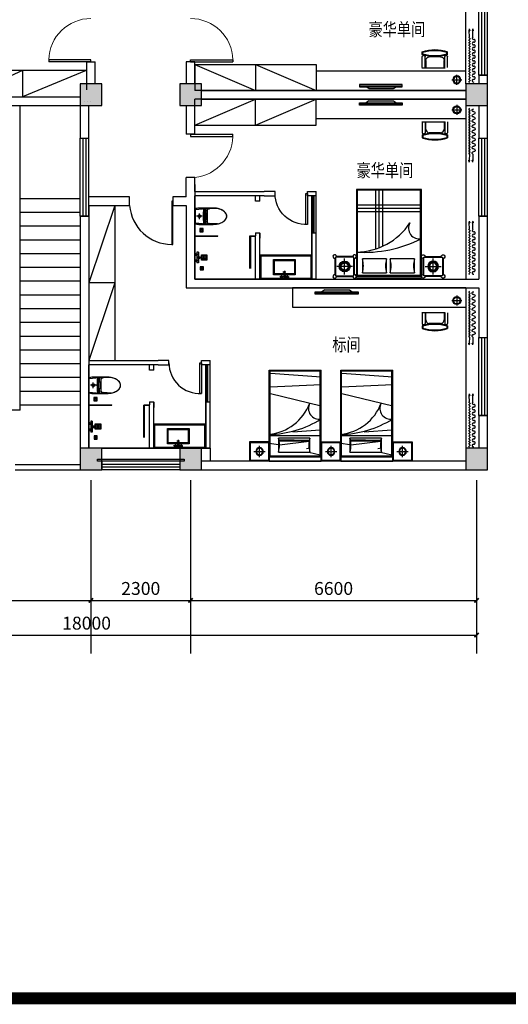
# Model space of a CAD drawing. Extents: x 491147 to 814927, y -517176 to -115407.
# Drawn here: x 666158 to 677434, y -438949 to -416240 of the extents above; entities that cross this region are included whole.
import ezdxf

# ---------------------------------------------------------------- set-up
doc = ezdxf.new("R2010")
doc.units = 0
doc.header["$LTSCALE"] = 1000
doc.header["$MEASUREMENT"] = 0
doc.linetypes.add('ACAD_ISO03W100', pattern=[30, 12, -18])
for name, color, linetype in [('40', 40, 'Continuous'), ('8', 8, 'Continuous'), ('AXIS', 3, 'Continuous'), ('COLUMN', 9, 'Continuous'), ('ELL【圆椭圆】', 6, 'Continuous'), ('F', 3, 'Continuous'), ('jiaju', 252, 'Continuous'), ('M-ST-6', 2, 'Continuous'), ('PUB_HATCH', 8, 'Continuous'), ('STAIR', 2, 'Continuous'), ('TREE', 3, 'Continuous'), ('UTIL', 2, 'Continuous'), ('WALL', 7, 'Continuous'), ('WINDOW', 4, 'Continuous'), ('家具内线', 1, 'Continuous'), ('家具外线', 2, 'Continuous'), ('柱', 2, 'Continuous')]:
    doc.layers.add(name, color=color, linetype=linetype)
doc.layers.add('家具外线总', color=3, linetype='Continuous', lineweight=13)
doc.styles.add('_TCH_DIM_T3', font='SIMPLEX', dxfattribs={"width": 0.705882, "bigfont": 'GBCBIG'})
doc.styles.add('图签文字-黑体', font='微软vista黑体.ttf', dxfattribs={"width": 0.8})
doc.dimstyles.new('_TCH_ARCH&&100', dxfattribs={"dimtxt": 297.5, "dimasz": 100, "dimexe": 250, "dimexo": 300, "dimgap": 126.25, "dimtad": 1, "dimdec": 0, "dimzin": 0, "dimdsep": 46, "dimtxsty": '_TCH_DIM_T3', "dimblk": 'ARCHTICK', "dimcen": 0.09, "dimclrt": 7, "dimazin": 2, "dimtfac": 1, "dimtdec": 0, "dimtix": 1, "dimtmove": 2, "dimatfit": 3, "dimfxl": 1, "dimtolj": 1, "dimtzin": 0, "dimarcsym": 0})

# ---------------------------------------------------------------- blocks, each defined once
blk = doc.blocks.new('_ArchTick')
at = {"color": 0, "linetype": 'ByBlock', "const_width": 0.4}
blk.add_lwpolyline([(-0.5, -0.5), (0.5, 0.5)], dxfattribs=at)
blk = doc.blocks.new('*D796')
at = {"layer": 'AXIS', "color": 0, "lineweight": -2}
for p, q in [((658702, -427433), (658702, -429883)), ((667802, -427433), (667802, -429883)), ((658702, -429633), (667802, -429633))]:
    blk.add_line(p, q, dxfattribs=at)
at = {"layer": 'Defpoints', "color": 0}
for p in [(658702, -427133), (667802, -427133), (667802, -429633)]:
    blk.add_point(p, dxfattribs=at)
at = {"layer": 'AXIS', "color": 0, "lineweight": -2, "xscale": 100, "yscale": 100, "zscale": 100, "rotation": 180}
blk.add_blockref('_ArchTick', (658702, -429633), dxfattribs=at)
at = {"layer": 'AXIS', "color": 0, "lineweight": -2, "xscale": 100, "yscale": 100, "zscale": 100}
blk.add_blockref('_ArchTick', (667802, -429633), dxfattribs=at)
at = {"layer": 'AXIS', "color": 7, "insert": (663252, -429358), "char_height": 297.5, "attachment_point": 5, "style": '_TCH_DIM_T3'}
blk.add_mtext('\\A1;9100', dxfattribs=at)
blk = doc.blocks.new('*D797')
at = {"layer": 'AXIS', "color": 0, "lineweight": -2}
for p, q in [((667802, -427433), (667802, -429883)), ((670102, -427433), (670102, -429883)), ((667802, -429633), (670102, -429633))]:
    blk.add_line(p, q, dxfattribs=at)
at = {"layer": 'Defpoints', "color": 0}
for p in [(667802, -427133), (670102, -427133), (670102, -429633)]:
    blk.add_point(p, dxfattribs=at)
at = {"layer": 'AXIS', "color": 0, "lineweight": -2, "xscale": 100, "yscale": 100, "zscale": 100, "rotation": 180}
blk.add_blockref('_ArchTick', (667802, -429633), dxfattribs=at)
at = {"layer": 'AXIS', "color": 0, "lineweight": -2, "xscale": 100, "yscale": 100, "zscale": 100}
blk.add_blockref('_ArchTick', (670102, -429633), dxfattribs=at)
at = {"layer": 'AXIS', "color": 7, "insert": (668952, -429358), "char_height": 297.5, "attachment_point": 5, "style": '_TCH_DIM_T3'}
blk.add_mtext('\\A1;2300', dxfattribs=at)
blk = doc.blocks.new('*D798')
at = {"layer": 'AXIS', "color": 0, "lineweight": -2}
for p, q in [((670102, -427433), (670102, -429883)), ((676702, -427433), (676702, -429883)), ((670102, -429633), (676702, -429633))]:
    blk.add_line(p, q, dxfattribs=at)
at = {"layer": 'Defpoints', "color": 0}
for p in [(670102, -427133), (676702, -427133), (676702, -429633)]:
    blk.add_point(p, dxfattribs=at)
at = {"layer": 'AXIS', "color": 0, "lineweight": -2, "xscale": 100, "yscale": 100, "zscale": 100, "rotation": 180}
blk.add_blockref('_ArchTick', (670102, -429633), dxfattribs=at)
at = {"layer": 'AXIS', "color": 0, "lineweight": -2, "xscale": 100, "yscale": 100, "zscale": 100}
blk.add_blockref('_ArchTick', (676702, -429633), dxfattribs=at)
at = {"layer": 'AXIS', "color": 7, "insert": (673402, -429358), "char_height": 297.5, "attachment_point": 5, "style": '_TCH_DIM_T3'}
blk.add_mtext('\\A1;6600', dxfattribs=at)
blk = doc.blocks.new('*D799')
at = {"layer": 'AXIS', "color": 0, "lineweight": -2}
for p, q in [((658702, -427433), (658702, -430683)), ((676702, -427433), (676702, -430683)), ((658702, -430433), (676702, -430433))]:
    blk.add_line(p, q, dxfattribs=at)
at = {"layer": 'Defpoints', "color": 0}
for p in [(658702, -427133), (676702, -427133), (676702, -430433)]:
    blk.add_point(p, dxfattribs=at)
at = {"layer": 'AXIS', "color": 0, "lineweight": -2, "xscale": 100, "yscale": 100, "zscale": 100, "rotation": 180}
blk.add_blockref('_ArchTick', (658702, -430433), dxfattribs=at)
at = {"layer": 'AXIS', "color": 0, "lineweight": -2, "xscale": 100, "yscale": 100, "zscale": 100}
blk.add_blockref('_ArchTick', (676702, -430433), dxfattribs=at)
at = {"layer": 'AXIS', "color": 7, "insert": (667702, -430158), "char_height": 297.5, "attachment_point": 5, "style": '_TCH_DIM_T3'}
blk.add_mtext('\\A1;18000', dxfattribs=at)
blk = doc.blocks.new('_FZH')
blk.add_lwpolyline([(-0.5, -0.5), (0.5, -0.5), (0.5, 0.5), (-0.5, 0.5)], close=True)
at = {"layer": 'PUB_HATCH'}
blk.add_solid([(-0.5, -0.5), (0.5, -0.5), (-0.5, 0.5), (0.5, 0.5)], dxfattribs=at)
blk = doc.blocks.new('$TCHSYS$WIN2D')
for p, q in [((-0.5, 0.5), (0.5, 0.5)), ((-0.5, 0.5), (-0.5, -0.5)), ((0.5, 0.5), (0.5, -0.5)), ((0.5, 0.167), (-0.5, 0.167)), ((0.5, -0.167), (-0.5, -0.167)), ((-0.5, -0.5), (0.5, -0.5))]:
    blk.add_line(p, q)
blk = doc.blocks.new('_FZHK')
blk.add_lwpolyline([(-0.5, -0.5), (0.5, -0.5), (0.5, 0.5), (-0.5, 0.5)], close=True)
blk = doc.blocks.new('$DorLib2D$00000001')
for p, q in [((0.45, 0.975), (0.5, 0.975)), ((0.45, 0), (0.45, 0.975)), ((0.5, 0), (0.5, 0.975)), ((0.5, 0), (0.45, 0))]:
    blk.add_line(p, q)
at = {"lineweight": 13}
blk.add_arc((0.475, 0), 0.975, 91.4693, 180, dxfattribs=at)
blk = doc.blocks.new('MK-DJ-0212')
at = {"layer": '家具内线'}
for p, q in [((22888, 5474), (22856, 5129)), ((23198, 5474), (23231, 5129)), ((22977, 5374), (23109, 5374)), ((23043, 5308), (23043, 5440)), ((22890, 5189), (23196, 5189))]:
    blk.add_line(p, q, dxfattribs=at)
for radius in [32.8, 21.1]:
    blk.add_circle((23043, 5374), radius, dxfattribs=at)
for centre, radius, start, end in [((22876, 5243), 10, 174.685, 277.4868), ((22877, 5272), 8, 174.685, 277.298), ((22876, 5285), 6, 174.685, 277.2607), ((23043, 3974), 1315, 82.7393, 97.2607), ((23043, 3974), 1300, 82.702, 97.298), ((23043, 3974), 1270, 82.5132, 97.4868), ((23209, 5272), 8, 262.702, 5.315), ((23210, 5285), 6, 262.7393, 5.315), ((23210, 5243), 10, 262.5132, 5.315)]:
    blk.add_arc(centre, radius, start, end, dxfattribs=at)
at = {"layer": '家具外线'}
for p, q in [((22868, 5459), (22862, 5437)), ((23198, 5474), (22888, 5474)), ((23224, 5437), (23218, 5459)), ((22856, 5059), (22856, 5385)), ((22856, 5385), (22856, 5059)), ((23231, 5059), (23231, 5385)), ((22865, 4959), (22875, 5144)), ((23221, 4959), (23212, 5144))]:
    blk.add_line(p, q, dxfattribs=at)
for centre, radius, start, end in [((22888, 5454), 20, 90, 165.0782), ((23198, 5454), 20, 14.9218, 90), ((23056, 5385), 200, 165.0782, 180), ((23031, 5385), 200, 0, 14.9218), ((23383, 5059), 527, 180, 193.8504), ((23332, 5075), 462, 167.3549, 171.4057), ((22925, 5153), 50, 95.7141, 152.9103), ((23043, 3974), 1235, 84.2859, 95.7141), ((23161, 5153), 50, 27.0897, 84.2859), ((22754, 5075), 462, 8.5943, 12.6451), ((22703, 5059), 527, 346.1496, 0), ((23215, 5018), 355, 193.8504, 210.7627), ((23109, 4955), 231, 210.7627, 235.1668), ((22977, 4955), 231, 304.8332, 329.2373), ((22871, 5018), 355, 329.2373, 346.1496), ((23043, 4860), 115, 235.1668, 270), ((23043, 4860), 115, 270, 304.8332)]:
    blk.add_arc(centre, radius, start, end, dxfattribs=at)
blk = doc.blocks.new('A$C11C34365')
at = {"layer": 'UTIL', "color": 1}
for points in [[(75, 0), (0, 0), (0, 75), (75, 75)], [(22, 62), (12, 62), (12, 52), (22, 52)], [(22, 42), (12, 42), (12, 32), (22, 32)], [(22, 22), (12, 22), (12, 12), (22, 12)], [(42, 62), (32, 62), (32, 52), (42, 52)], [(42, 42), (32, 42), (32, 32), (42, 32)], [(42, 22), (32, 22), (32, 12), (42, 12)], [(62, 62), (52, 62), (52, 52), (62, 52)], [(62, 42), (52, 42), (52, 32), (62, 32)], [(62, 22), (52, 22), (52, 12), (62, 12)]]:
    blk.add_lwpolyline(points, close=True, dxfattribs=at)
blk = doc.blocks.new('A$C429D608A')
at = {"layer": 'M-ST-6'}
blk.add_lwpolyline([(0, 75), (75, 75), (75, 0), (0, 0)], close=True, dxfattribs=at)
blk.add_lwpolyline([(0, 75), (75, 75), (75, 0), (0, 0)], close=True, dxfattribs=at)
at = {"layer": 'UTIL'}
blk.add_blockref('A$C11C34365', (0, 0), dxfattribs=at)
blk = doc.blocks.new('海龙工具_2012011210280850')
at = {"layer": 'UTIL', "color": 1}
for p, q in [((-1034, 825), (-1034, 790)), ((-927, 825), (-1034, 825)), ((-997, 790), (-1034, 790)), ((-952, 760), (-1012, 760)), ((-1012, 745), (-1012, 760)), ((-952, 745), (-1012, 745)), ((-997, 760), (-997, 790)), ((-852, 790), (-967, 790)), ((-967, 760), (-967, 790)), ((-952, 745), (-952, 760)), ((-892, 867), (-927, 867)), ((-927, 842), (-927, 867)), ((-892, 842), (-927, 842)), ((-927, 837), (-927, 825)), ((-892, 837), (-927, 837)), ((-925, 837), (-925, 842)), ((-894, 837), (-894, 842)), ((-892, 842), (-892, 867)), ((-892, 837), (-892, 825)), ((-784, 825), (-892, 825)), ((-867, 760), (-807, 760)), ((-867, 745), (-867, 760)), ((-867, 745), (-807, 745)), ((-852, 760), (-852, 790)), ((-784, 790), (-822, 790)), ((-822, 760), (-822, 790)), ((-807, 745), (-807, 760)), ((-784, 825), (-784, 790))]:
    blk.add_line(p, q, dxfattribs=at)
for points in [[(-972, 895), (-847, 895), (-847, 1020), (-972, 1020)], [(-957, 992), (-944, 992), (-944, 1005), (-957, 1005)], [(-957, 965), (-944, 965), (-944, 977), (-957, 977)], [(-957, 937), (-944, 937), (-944, 950), (-957, 950)], [(-957, 910), (-944, 910), (-944, 922), (-957, 922)], [(-929, 992), (-917, 992), (-917, 1005), (-929, 1005)], [(-929, 965), (-917, 965), (-917, 977), (-929, 977)], [(-929, 937), (-917, 937), (-917, 950), (-929, 950)], [(-929, 910), (-917, 910), (-917, 922), (-929, 922)], [(-889, 992), (-902, 992), (-902, 1005), (-889, 1005)], [(-889, 965), (-902, 965), (-902, 977), (-889, 977)], [(-889, 937), (-902, 937), (-902, 950), (-889, 950)], [(-889, 910), (-902, 910), (-902, 922), (-889, 922)], [(-862, 992), (-874, 992), (-874, 1005), (-862, 1005)], [(-862, 965), (-874, 965), (-874, 977), (-862, 977)], [(-862, 937), (-874, 937), (-874, 950), (-862, 950)], [(-862, 910), (-874, 910), (-874, 922), (-862, 922)]]:
    blk.add_lwpolyline(points, close=True, dxfattribs=at)
for centre, radius, start, end in [((-982, 790), 15, 0, 180), ((-909, 825), 17.5, 180, 0), ((-837, 790), 15, 0, 180)]:
    blk.add_arc(centre, radius, start, end, dxfattribs=at)
blk = doc.blocks.new('海龙工具_2012011116463567')
at = {"layer": '家具内线'}
for p, q in [((-843, 537), (-383, 537)), ((-843, 225), (-843, 537)), ((-629, 606), (-720, 606)), ((-679, 565), (-679, 636)), ((-646, 494), (-581, 494)), ((-629, 627), (-597, 627)), ((-629, 530), (-629, 627)), ((-629, 530), (-597, 530)), ((-613, 465), (-613, 636)), ((-597, 530), (-597, 627)), ((-597, 606), (-506, 606)), ((-548, 565), (-548, 636)), ((-383, 537), (-383, 225)), ((-383, 225), (-843, 225))]:
    blk.add_line(p, q, dxfattribs=at)
for centre, radius in [((-678, 606), 22.7), ((-678, 606), 16.2), ((-614, 494), 16.2), ((-549, 606), 22.7), ((-549, 606), 16.2)]:
    blk.add_circle(centre, radius, dxfattribs=at)
at = {"layer": '家具外线'}
for p, q in [((-863, 557), (-363, 557)), ((-863, 205), (-863, 557)), ((-363, 557), (-363, 205)), ((-363, 205), (-863, 205))]:
    blk.add_line(p, q, dxfattribs=at)
blk = doc.blocks.new('11111')
at = {"color": 8, "ltscale": 300}
blk.add_lwpolyline([(740821, -155571), (741147, -155571, -0.065201), (741198, -155578), (741221, -155584, -0.339835), (741236, -155603), (741236, -155914, -0.339835), (741221, -155933), (741198, -155939, -0.065201), (741147, -155946), (740821, -155946, -0.047813), (740721, -155936), (740701, -155932), (740672, -155924), (740639, -155912), (740618, -155902), (740595, -155889), (740569, -155871), (740551, -155854), (740534, -155834), (740520, -155814), (740511, -155793), (740506, -155770), (740506, -155758), (740507, -155739), (740513, -155720), (740522, -155700), (740534, -155682), (740552, -155662), (740572, -155644), (740594, -155628), (740616, -155616), (740645, -155602), (740679, -155590), (740702, -155584), (740721, -155580, -0.047813)], format="xyb", close=True, dxfattribs=at)
at = {"layer": 'jiaju', "color": 1}
for p, q in [((738490, -156138), (738490, -155288)), ((738500, -156138), (738500, -155288)), ((738540, -157208), (738540, -155288)), ((738540, -155288), (738540, -157208)), ((738540, -156138), (738440, -156138)), ((738440, -157208), (738340, -157208)), ((738440, -157208), (738340, -157208))]:
    blk.add_line(p, q, dxfattribs=at)
at = {"layer": 'jiaju', "color": 6}
for p, q in [((741240, -155188), (741240, -157208)), ((739960, -156213), (739960, -156963)), ((739970, -156213), (739960, -156213)), ((739970, -156963), (739970, -156213)), ((738540, -156658), (739740, -156658)), ((738440, -157208), (741240, -157208))]:
    blk.add_line(p, q, dxfattribs=at)
for points in [[(738640, -155238), (738640, -155948), (738680, -155948), (738680, -155238)], [(738540, -156658), (739740, -156658), (739740, -157208), (738540, -157208)], [(738560, -156678), (739720, -156678), (739720, -157188), (738560, -157188)]]:
    blk.add_lwpolyline(points, close=True, dxfattribs=at)
blk.add_arc((738680, -155238), 710, 266.7704, 0, dxfattribs=at)
at = {"layer": 'WALL'}
for p, q in [((738440, -157208), (738440, -155188)), ((738640, -155188), (738440, -155188)), ((738440, -155288), (738640, -155288)), ((738640, -155288), (738640, -155188)), ((739640, -155288), (739388, -155288)), ((739390, -155288), (739390, -155188)), ((739390, -155188), (739640, -155188)), ((739810, -155188), (739640, -155188)), ((739640, -155288), (740060, -155288)), ((739740, -155408), (739740, -155288)), ((741240, -155188), (739810, -155188)), ((739840, -155408), (739840, -155288)), ((739910, -155288), (741240, -155288)), ((741240, -157208), (741240, -155288)), ((741240, -157208), (741240, -155288)), ((741240, -155308), (741240, -157208)), ((739740, -155408), (739840, -155408)), ((741240, -155508), (741240, -157208)), ((741240, -155508), (741240, -157208)), ((739740, -156268), (739740, -156138)), ((739840, -156138), (739740, -156138)), ((739740, -156148), (739740, -156268)), ((739740, -157208), (739740, -156208)), ((739840, -156138), (739840, -156208)), ((739960, -156208), (739840, -156208)), ((739840, -157208), (739840, -156208)), ((739960, -156218), (739840, -156218)), ((739960, -156218), (739960, -156208)), ((741240, -156208), (740710, -156208)), ((740710, -156218), (740710, -156208)), ((741240, -156218), (740710, -156218)), ((738440, -157208), (741240, -157208)), ((738440, -157208), (741240, -157208)), ((738440, -157208), (741240, -157208)), ((738440, -157208), (741240, -157208)), ((738440, -157208), (741240, -157208))]:
    blk.add_line(p, q, dxfattribs=at)
at = {"color": 3, "rotation": 90}
blk.add_blockref('海龙工具_2012011210280850', (741985, -155801), dxfattribs=at)
at = {"ltscale": 300, "extrusion": (0, 0, -1), "zscale": -1, "rotation": 180}
blk.add_blockref('海龙工具_2012011116463567', (-739789, -156552), dxfattribs=at)
at = {"layer": 'TREE', "extrusion": (0, 0, -1), "xscale": -1, "zscale": -1, "rotation": 90.00000006670103}
for p in [(-741049, -156040), (-741044, -156923)]:
    blk.add_blockref('A$C429D608A', p, dxfattribs=at)
at = {"layer": '家具外线', "xscale": -1, "rotation": 270}
blk.add_blockref('MK-DJ-0212', (735762, -178801), dxfattribs=at)
blk = doc.blocks.new('A$C2DEF219F')
at = {"layer": 'F', "color": 8, "ltscale": 120}
for p, q in [((114, 231), (114, 0)), ((230, 119), (0, 119))]:
    blk.add_line(p, q, dxfattribs=at)
at = {"layer": 'F', "color": 1, "ltscale": 120}
blk.add_circle((114, 117), 93.1, dxfattribs=at)
at = {"layer": 'F', "color": 8, "ltscale": 120}
blk.add_circle((114, 117), 77.1, dxfattribs=at)
blk = doc.blocks.new('htfgtyr')
at = {"layer": 'F', "color": 2, "ltscale": 120}
for p, q in [((-157199, 17860), (-157199, 17920)), ((-157199, 17589), (-157199, 17816)), ((-157177, 17839), (-157162, 17839)), ((-157139, 17589), (-157139, 17816)), ((-156734, 17589), (-156734, 17816)), ((-156712, 17839), (-156697, 17839)), ((-156674, 17589), (-156674, 17816)), ((-156673, 17860), (-156673, 17920))]:
    blk.add_line(p, q, dxfattribs=at)
at = {"layer": 'F', "color": 1}
for p, q in [((-157184, 17871), (-157184, 17909)), ((-156688, 17871), (-156688, 17909))]:
    blk.add_line(p, q, dxfattribs=at)
at = {"layer": 'F', "color": 1, "ltscale": 120}
for p, q in [((-157052, 17812), (-156820, 17812)), ((-157127, 17589), (-157127, 17737)), ((-156745, 17737), (-156745, 17589))]:
    blk.add_line(p, q, dxfattribs=at)
at = {"layer": 'F', "color": 2, "ltscale": 120}
for centre, radius, start, end in [((-156937, 17140), 823, 71.3286, 108.5455), ((-156937, 18679), 860, 252.2747, 287.8452), ((-157177, 17816), 22.5, 90, 180), ((-157162, 17816), 22.5, 0, 90), ((-156712, 17816), 22.5, 90, 180), ((-156697, 17816), 22.5, 0, 90)]:
    blk.add_arc(centre, radius, start, end, dxfattribs=at)
at = {"layer": 'F', "color": 1}
for centre, radius, start, end in [((-156937, 17140), 808, 72.0901, 107.7822), ((-156937, 18679), 845, 253.016, 287.1055)]:
    blk.add_arc(centre, radius, start, end, dxfattribs=at)
at = {"layer": 'F', "color": 1, "ltscale": 120}
for centre, start, end in [((-157052, 17737), 90, 180), ((-156820, 17737), 0, 90)]:
    blk.add_arc(centre, 75, start, end, dxfattribs=at)
blk = doc.blocks.new('ds')
at = {"color": 1, "linetype": 'ACAD_ISO03W100', "ltscale": 3}
blk.add_line((701278, 88094, -130), (702269, 88094, -130), dxfattribs=at)
at = {"layer": '柱'}
for p, q in [((701278, 88122, -130), (702269, 88122, -130)), ((701278, 88067, -130), (701278, 88122, -130)), ((701500, 88162, -259), (701433, 88122, -259)), ((701500, 88162), (702069, 88162)), ((702069, 88162), (702136, 88122)), ((702269, 88122, -130), (702269, 88067, -130)), ((702269, 88067, -130), (701278, 88067, -130))]:
    blk.add_line(p, q, dxfattribs=at)
blk = doc.blocks.new('海龙工具_2012011210364700')
at = {"layer": '40'}
h = blk.add_hatch(color=1, dxfattribs=at)
h.dxf.hatch_style = 1
h.paths.add_polyline_path([(-1965, 103), (-2008, 91), (-1964, 82)])
at = {"layer": '40', "color": 1}
for p, q in [((-2008, 91), (-1965, 103)), ((-2008, 91), (-1964, 82)), ((-1964, 82), (-1965, 103)), ((-1826, 97), (-1965, 93))]:
    blk.add_line(p, q, dxfattribs=at)
for centre, radius, start, end in [((-1796, 112), 32.7, 205.6859, 7.1349), ((-1733, 118), 30.9, 351.9592, 184.5547), ((-1672, 109), 31.1, 171.9592, 11.2781), ((-1610, 118), 30.9, 351.9592, 184.5547), ((-1549, 109), 31.1, 171.9592, 11.2781), ((-1488, 118), 30.9, 351.9592, 184.5547), ((-1426, 109), 31.1, 171.9592, 11.2781), ((-1365, 118), 30.9, 351.9592, 184.5547), ((-1304, 109), 31.1, 171.9592, 11.2781), ((-1242, 118), 30.9, 351.9592, 184.5547), ((-1181, 109), 31.1, 171.9592, 11.2781), ((-1120, 117), 30.9, 351.9592, 184.5547), ((-1058, 109), 31.1, 171.9592, 11.2781), ((-997, 117), 30.9, 351.9592, 184.5547), ((-936, 109), 31.1, 171.9592, 11.2781), ((-874, 117), 30.9, 351.9592, 184.5547), ((-813, 108), 31.1, 171.9592, 11.2781)]:
    blk.add_arc(centre, radius, start, end, dxfattribs=at)
blk = doc.blocks.new('海龙工具_2012011212364597')
at = {"layer": '40'}
h = blk.add_hatch(color=1, dxfattribs=at)
h.dxf.hatch_style = 1
h.paths.add_polyline_path([(-91, 315), (-48, 302), (-91, 293)])
at = {"layer": '40', "color": 1}
for p, q in [((-230, 309), (-91, 305)), ((-48, 302), (-91, 315)), ((-91, 293), (-91, 315)), ((-48, 302), (-91, 293))]:
    blk.add_line(p, q, dxfattribs=at)
at = {"layer": 'ELL【圆椭圆】', "color": 1, "ltscale": 300}
for centre, start, end in [((-1265, 309), 180, 0), ((-1235, 309), 0, 180), ((-1205, 309), 180, 0), ((-1175, 309), 0, 180), ((-1145, 309), 180, 0), ((-1115, 309), 0, 180), ((-1085, 309), 180, 0), ((-1055, 309), 0, 180), ((-1025, 309), 180, 0), ((-995, 309), 0, 180), ((-965, 309), 180, 0), ((-935, 309), 0, 180), ((-905, 309), 180, 0), ((-875, 309), 0, 180), ((-845, 309), 180, 0), ((-815, 309), 0, 180), ((-785, 309), 180, 0), ((-755, 309), 0, 180), ((-725, 309), 180, 0), ((-695, 309), 0, 180), ((-665, 309), 180, 0), ((-635, 309), 0, 180), ((-605, 309), 180, 0), ((-575, 309), 0, 180), ((-545, 309), 180, 0), ((-515, 309), 0, 180), ((-485, 309), 180, 0), ((-455, 309), 0, 180), ((-425, 309), 180, 0), ((-395, 309), 0, 180), ((-365, 309), 180, 0), ((-335, 309), 0, 180), ((-305, 309), 180, 0), ((-275, 309), 0, 180), ((-245, 309), 180, 0)]:
    blk.add_arc(centre, 15, start, end, dxfattribs=at)
blk = doc.blocks.new('海龙工具_2012011212365350')
at = {"ltscale": 300, "xscale": -1}
blk.add_blockref('海龙工具_2012011210364700', (-2014, 386), dxfattribs=at)
at = {"ltscale": 300}
blk.add_blockref('海龙工具_2012011212364597', (42, 93), dxfattribs=at)
blk = doc.blocks.new('海龙工具_2012011310362065')
at = {"color": 2}
blk.add_lwpolyline([(-752, -526), (-252, -526), (-252, -26), (-752, -26)], close=True, dxfattribs=at)
at = {"color": 8}
blk.add_lwpolyline([(-732, -506), (-272, -506), (-272, -46), (-732, -46)], close=True, dxfattribs=at)
at = {"layer": '8', "color": 8, "linetype": 'Continuous'}
for p, q in [((-504, -269), (-504, -133)), ((-514, -279), (-649, -279)), ((-504, -424), (-504, -289)), ((-359, -279), (-495, -279))]:
    blk.add_line(p, q, dxfattribs=at)
at = {"layer": '8', "color": 1, "linetype": 'Continuous'}
blk.add_ellipse((-505, -279), major_axis=(-0.3, 98.6), ratio=1, start_param=4.709267, end_param=10.992452, dxfattribs=at)
at = {"layer": '8', "color": 8, "linetype": 'Continuous'}
blk.add_ellipse((-505, -279), major_axis=(0, 82.5), ratio=1, start_param=-1.570728, end_param=4.712457, dxfattribs=at)
blk = doc.blocks.new('dfvc')
at = {"color": 2, "ltscale": 300}
for p in [(736580, -155108), (737780, -157108)]:
    blk.add_line(p, (737780, -155108), dxfattribs=at)
at = {"color": 2}
for q in [(736580, -155108), (737780, -157108)]:
    blk.add_line((736580, -157108), q, dxfattribs=at)
at = {"color": 8}
for p, q in [((736580, -155128), (737780, -155128)), ((736600, -157108), (736600, -155108)), ((737760, -157108), (737760, -155108)), ((736580, -157088), (737780, -157088))]:
    blk.add_line(p, q, dxfattribs=at)
at = {"color": 1}
for p, q in [((736594, -156521), (736594, -156521)), ((736688, -156568), (736688, -156568))]:
    blk.add_line(p, q, dxfattribs=at)
at = {"color": 2, "ltscale": 300}
blk.add_lwpolyline([(737780, -157108), (736580, -157108), (736580, -157208), (737780, -157208)], close=True, dxfattribs=at)
at = {"color": 1}
for centre, radius, start, end in [((736451, -155455), 1144, 276.4726, 338.7122), ((737734, -155990), 249, 151.0642, 280.6296), ((736528, -154220), 2372, 271.2502, 301.8499)]:
    blk.add_arc(centre, radius, start, end, dxfattribs=at)
at = {"layer": '8'}
for p, q in [((736608, -155176), (737780, -155260)), ((737780, -155448), (736600, -155504)), ((736608, -155645), (737780, -155929)), ((737254, -156674), (736797, -156684)), ((736803, -156708), (737508, -156724)), ((736809, -156740), (737505, -156740)), ((737503, -156753), (736817, -156842))]:
    blk.add_line(p, q, dxfattribs=at)
at = {"layer": '8', "color": 1, "linetype": 'ByBlock'}
for p, q in [((736794, -156675), (736794, -156997)), ((737520, -156675), (736794, -156675)), ((737520, -156997), (737520, -156675)), ((736794, -156997), (737520, -156997))]:
    blk.add_line(p, q, dxfattribs=at)
at = {"layer": '8'}
for points in [[(737760, -156622), (736580, -156622)], [(737760, -156494), (737123, -156541)], [(736580, -156790), (736794, -156826)], [(737520, -156911), (737437, -156927)], [(737497, -156997), (737760, -157062)]]:
    blk.add_lwpolyline(points, dxfattribs=at)
at = {"layer": '8', "color": 1, "linetype": 'ByBlock'}
for centre, start, end in [((736242, -156836), 343.7398, 16.2602), ((738072, -156836), 163.7398, 196.2602)]:
    blk.add_arc(centre, 575, start, end, dxfattribs=at)
at = {"color": 250, "ltscale": 300, "xscale": -0.900000000372529, "yscale": 0.8999999999068677, "zscale": 0.9}
blk.add_blockref('海龙工具_2012011310362065', (737553, -156735), dxfattribs=at)
blk = doc.blocks.new('cefg')
at = {"color": 2}
for p, q in [((760423, -190185), (758923, -190185)), ((758923, -190185), (758923, -192185)), ((760423, -190185), (758923, -190185)), ((758923, -190185), (758923, -192185)), ((760423, -192185), (760423, -190185)), ((760423, -192185), (760423, -190185)), ((758923, -192185), (760423, -192185)), ((758923, -192185), (760423, -192185))]:
    blk.add_line(p, q, dxfattribs=at)
at = {"color": 1}
for p, q in [((760403, -190205), (758943, -190205)), ((758943, -190205), (758943, -192165)), ((759451, -191532), (759451, -190185)), ((759451, -191532), (759451, -190185)), ((760403, -192165), (760403, -190205)), ((760423, -190626), (758923, -190626)), ((760423, -190626), (758923, -190626)), ((759620, -191789), (759061, -191789)), ((759061, -191789), (759061, -192111)), ((759620, -191789), (759061, -191789)), ((759061, -191789), (759061, -192111)), ((759620, -192111), (759620, -191789)), ((759620, -192111), (759620, -191789)), ((759704, -191789), (759704, -192111)), ((760263, -191789), (759704, -191789)), ((759704, -191789), (759704, -192111)), ((760263, -191789), (759704, -191789)), ((760263, -192111), (760263, -191789)), ((760263, -192111), (760263, -191789)), ((759061, -192111), (759620, -192111)), ((759061, -192111), (759620, -192111)), ((759704, -192111), (760263, -192111)), ((759704, -192111), (760263, -192111)), ((758943, -192165), (760403, -192165))]:
    blk.add_line(p, q, dxfattribs=at)
at = {"color": 8}
for p, q in [((760403, -190205), (758943, -190205)), ((758943, -190205), (758943, -192165)), ((759371, -191560), (759371, -190185)), ((759371, -191560), (759371, -190185)), ((759531, -191498), (759531, -190185)), ((759531, -191498), (759531, -190185)), ((760403, -192165), (760403, -190205)), ((760423, -190546), (758923, -190546)), ((760423, -190546), (758923, -190546)), ((760423, -190706), (758923, -190706)), ((760423, -190706), (758923, -190706)), ((758943, -192165), (760403, -192165))]:
    blk.add_line(p, q, dxfattribs=at)
at = {"color": 2, "ltscale": 300}
for p, q in [((758423, -191776), (758423, -192151)), ((758840, -191735), (758465, -191735)), ((758882, -192151), (758882, -191776)), ((760465, -192151), (760465, -191776)), ((760507, -191735), (760882, -191735)), ((760923, -191776), (760923, -192151)), ((758465, -192193), (758840, -192193)), ((758923, -192185), (760423, -192185)), ((758923, -192235), (758923, -192185)), ((760423, -192235), (758923, -192235)), ((760423, -192185), (760423, -192235)), ((760882, -192193), (760507, -192193))]:
    blk.add_line(p, q, dxfattribs=at)
at = {"color": 1, "ltscale": 300}
for p, q in [((758440, -191751), (758440, -192176)), ((758865, -191751), (758440, -191751)), ((758865, -192176), (758865, -191751)), ((760482, -192176), (760482, -191751)), ((760482, -191751), (760907, -191751)), ((760907, -191751), (760907, -192176)), ((758440, -192176), (758865, -192176)), ((760907, -192176), (760482, -192176))]:
    blk.add_line(p, q, dxfattribs=at)
at = {"color": 8, "ltscale": 300}
for p, q in [((758652, -192146), (758652, -191781)), ((760694, -192146), (760694, -191781)), ((758835, -191964), (758470, -191964)), ((760511, -191964), (760877, -191964))]:
    blk.add_line(p, q, dxfattribs=at)
at = {"color": 1}
for centre, radius, start, end in [((758911, -190137), 1495, 270.4827, 326.6519), ((758911, -190137), 1495, 270.4827, 326.6519), ((760377, -191080), 249, 151.0642, 280.6296), ((760377, -191080), 249, 151.0642, 280.6296), ((759100, -188692), 2946, 266.5653, 296.7006), ((759100, -188692), 2946, 266.5653, 296.7006), ((758509, -191950), 575, 343.7398, 16.2602), ((758509, -191950), 575, 343.7398, 16.2602), ((760172, -191950), 575, 163.7398, 196.2602), ((760172, -191950), 575, 163.7398, 196.2602), ((759152, -191950), 575, 343.7398, 16.2602), ((759152, -191950), 575, 343.7398, 16.2602), ((760815, -191950), 575, 163.7398, 196.2602), ((760815, -191950), 575, 163.7398, 196.2602)]:
    blk.add_arc(centre, radius, start, end, dxfattribs=at)
at = {"color": 2, "ltscale": 300}
for centre, major_axis, start_param, end_param in [((758423, -191735), (-0.2, 41.7), 4.707705, 9.420094), ((758882, -191735), (0.2, 41.7), 3.146277, 7.858666), ((758423, -192193), (0.2, 41.7), 0.004684, 4.717073), ((758882, -192193), (-0.2, 41.7), 1.566112, 6.278501)]:
    blk.add_ellipse(centre, major_axis=major_axis, ratio=1, start_param=start_param, end_param=end_param, dxfattribs=at)
at = {"color": 2, "ltscale": 300, "extrusion": (0, 0, -1)}
for centre, major_axis, start_param, end_param in [((760465, -191735), (-0.2, 41.7), 3.146277, 7.858666), ((760923, -191735), (0.2, 41.7), 4.707705, 9.420094), ((760465, -192193), (0.2, 41.7), 1.566112, 6.278501), ((760923, -192193), (-0.2, 41.7), 0.004684, 4.717073)]:
    blk.add_ellipse(centre, major_axis=major_axis, ratio=1, start_param=start_param, end_param=end_param, dxfattribs=at)
at = {"layer": 'ELL【圆椭圆】', "color": 2, "ltscale": 300}
blk.add_ellipse((758652, -191964), major_axis=(0, 125), ratio=1, start_param=-1.56989, end_param=4.713295, dxfattribs=at)
at = {"layer": 'ELL【圆椭圆】', "color": 1, "ltscale": 300}
blk.add_ellipse((758652, -191964), major_axis=(0, 108), ratio=1, start_param=-1.570415, end_param=4.71277, dxfattribs=at)
at = {"layer": 'ELL【圆椭圆】', "color": 250, "ltscale": 300}
blk.add_ellipse((758652, -191964), major_axis=(0, 83.3), ratio=1, start_param=-1.57078877980216, end_param=4.712396527377426, dxfattribs=at)
at = {"layer": 'ELL【圆椭圆】', "color": 2, "ltscale": 300, "extrusion": (0, 0, -1)}
blk.add_ellipse((760694, -191964), major_axis=(0, 125), ratio=1, start_param=-1.56989, end_param=4.713295, dxfattribs=at)
at = {"layer": 'ELL【圆椭圆】', "color": 1, "ltscale": 300, "extrusion": (0, 0, -1)}
blk.add_ellipse((760694, -191964), major_axis=(0, 108), ratio=1, start_param=-1.570415, end_param=4.71277, dxfattribs=at)
at = {"layer": 'ELL【圆椭圆】', "color": 250, "ltscale": 300, "extrusion": (0, 0, -1)}
blk.add_ellipse((760694, -191964), major_axis=(0, 83.3), ratio=1, start_param=-1.57078877980216, end_param=4.712396527377426, dxfattribs=at)

msp = doc.modelspace()

# ---------------------------------------------------------------- linework, layer by layer
at = {"color": 8, "ltscale": 300}
msp.add_lwpolyline([(668171.3, -424484.8), (667845.5, -424484.8, 0.065201), (667794, -424491.6), (667771.2, -424497.7, 0.3398346), (667756.3, -424517), (667756.3, -424827.7, 0.3398346), (667771.2, -424847), (667794, -424853.1, 0.065201), (667845.5, -424859.8), (668171.3, -424859.8, 0.0478133), (668271.5, -424850.2), (668290.8, -424846.1), (668320.6, -424838), (668352.7, -424826), (668374.6, -424815.7), (668397.5, -424802.8), (668422.6, -424784.8), (668441.2, -424767.8), (668458.2, -424748.3), (668471.7, -424728.5), (668481, -424706.9), (668485.7, -424683.7), (668486.3, -424672.3), (668484.7, -424653.3), (668479.6, -424633.6), (668470.4, -424613.9), (668457.9, -424595.9), (668440.3, -424576), (668420.4, -424558), (668397.8, -424542), (668375.9, -424529.7), (668347.3, -424516.4), (668313, -424504.3), (668290.1, -424498.4), (668271.5, -424494.4, 0.0478133)], format="xyb", close=True, dxfattribs=at)
msp.add_lwpolyline([(667952.3, -426372.2), (669952.3, -426372.2), (669952.3, -426422.2), (667952.3, -426422.2)], close=True)
at = {"layer": 'AXIS'}
for p, q in [((667802.3, -426858.7), (667802.3, -430858.7)), ((670102.3, -426858.7), (670102.3, -430858.7)), ((676702.3, -426858.7), (676702.3, -430858.7))]:
    msp.add_line(p, q, dxfattribs=at)
at = {"layer": 'jiaju', "color": 6}
for p, q in [((676452.3, -417722.2), (676452.3, -409822.2)), ((670202.3, -417272.2), (671602.3, -417872.2)), ((670202.3, -417272.2), (670202.3, -417872.2)), ((671602.3, -417272.2), (671602.3, -417872.2)), ((671602.3, -417272.2), (673002.3, -417872.2)), ((675437.4, -417346.8), (675516.1, -417346.8)), ((675512.5, -417346.8), (675936.5, -417346.8)), ((675896.2, -417346.8), (675976.8, -417346.8)), ((664899.6, -417407.7), (667702.3, -417407.7)), ((664902.3, -418007.8), (666227.3, -417407.7)), ((666227.3, -418007.8), (666227.3, -417407.7)), ((666227.3, -418007.8), (667699.6, -417407.7)), ((667702.3, -417407.7), (667702.3, -417857.7)), ((673002.3, -417422.2), (676452.3, -417422.2)), ((670202.3, -417722.2), (670202.3, -417872.2)), ((676452.3, -417722.2), (676452.3, -418072.2)), ((676452.3, -417872.2), (670202.3, -417872.2)), ((670352.3, -417872.2), (670202.3, -417872.2)), ((670202.3, -418672.2), (671602.3, -418072.2)), ((670202.3, -418672.2), (670202.3, -418072.2)), ((676452.3, -418072.2), (670202.3, -418072.2)), ((671602.3, -418672.2), (671602.3, -418072.2)), ((671602.3, -418672.2), (673002.3, -418072.2)), ((676452.3, -418222.2), (676452.3, -422222.2)), ((673002.3, -418522.2), (676452.3, -418522.2)), ((675437.4, -418597.6), (675516.1, -418597.6)), ((675512.5, -418597.6), (675936.5, -418597.6)), ((675896.2, -418597.6), (675976.8, -418597.6)), ((667752.3, -420522.1), (667752.3, -424102.2)), ((668352.3, -420522.1), (667752.3, -422312.2)), ((668352.3, -420522.1), (668352.3, -424102.2)), ((668352.3, -422312.2), (667752.3, -422312.2)), ((668352.3, -422312.2), (667752.3, -424102.2)), ((676452.3, -422422.2), (672452.3, -422422.2)), ((672452.3, -422422.2), (672452.3, -422872.2)), ((676452.3, -422422.2), (673252.3, -422422.2)), ((676452.3, -422422.2), (674052.3, -422422.2)), ((676452.3, -422422.2), (676452.3, -426122.2)), ((672452.3, -422872.2), (676452.3, -422872.2)), ((675437.4, -422996.8), (675516.1, -422996.8)), ((675512.5, -422996.8), (675936.5, -422996.8)), ((675896.2, -422996.8), (675976.8, -422996.8)), ((667752.3, -424102.2), (667752.3, -426122.2)), ((669022.3, -425877.2), (669022.3, -425127.2)), ((669022.3, -425127.2), (669032.3, -425127.2)), ((669032.3, -425127.2), (669032.3, -425877.2)), ((670452.3, -425572.2), (669252.3, -425572.2)), ((670552.3, -426122.2), (667752.3, -426122.2))]:
    msp.add_line(p, q, dxfattribs=at)
at = {"layer": 'jiaju', "color": 1}
for p, q in [((667702.3, -417212.2), (667902.3, -417212.2)), ((670202.3, -417212.2), (670002.3, -417212.2)), ((670202.3, -418882.2), (670002.3, -418882.2)), ((670002.3, -420322.1), (670002.3, -419882.2)), ((670202.3, -420202.2), (670202.3, -419882.2)), ((670452.3, -426122.2), (670452.3, -424202.2)), ((670452.3, -424202.2), (670452.3, -426122.2)), ((670492.3, -425052.2), (670492.3, -424202.2)), ((670502.3, -425052.2), (670502.3, -424202.2)), ((670452.3, -425052.2), (670552.3, -425052.2)), ((668052.3, -426122.2), (670552.3, -426122.2)), ((670552.3, -426122.2), (670552.3, -426422.2))]:
    msp.add_line(p, q, dxfattribs=at)
at = {"layer": 'jiaju', "color": 6}
for points in [[(670352.3, -424152.2), (670352.3, -424862.2), (670312.3, -424862.2), (670312.3, -424152.2)], [(670452.3, -425572.2), (669252.3, -425572.2), (669252.3, -426122.2), (670452.3, -426122.2)], [(670432.3, -425592.2), (669272.3, -425592.2), (669272.3, -426102.2), (670432.3, -426102.2)]]:
    msp.add_lwpolyline(points, close=True, dxfattribs=at)
msp.add_arc((670312.3, -424152.2), 710, 180, 273.22964, dxfattribs=at)
at = {"layer": 'STAIR'}
for p, q in [((666172.3, -425242.2), (666172.3, -418222.2)), ((666172.3, -420362.3), (667552.3, -420362.3)), ((666172.3, -420679.6), (667552.3, -420679.6)), ((666172.3, -420996.9), (667552.3, -420996.9)), ((666172.3, -421314.3), (667552.3, -421314.3)), ((666172.3, -421631.6), (667552.3, -421631.6)), ((666172.3, -421948.9), (667552.3, -421948.9)), ((666172.3, -422266.3), (667552.3, -422266.3)), ((666172.3, -422583.6), (667552.3, -422583.6)), ((667052.3, -422583.6), (667552.3, -422583.6)), ((666172.3, -422900.9), (667552.3, -422900.9)), ((666552.3, -422900.9), (667552.3, -422900.9)), ((666172.3, -423218.3), (667552.3, -423218.3)), ((666172.3, -423218.3), (667552.3, -423218.3)), ((666172.3, -423535.6), (667552.3, -423535.6)), ((666172.3, -423535.6), (667552.3, -423535.6)), ((666172.3, -423852.9), (667552.3, -423852.9)), ((666172.3, -423852.9), (667552.3, -423852.9)), ((666172.3, -424170.2), (667552.3, -424170.2)), ((666172.3, -424170.2), (667552.3, -424170.2)), ((666172.3, -424487.6), (667552.3, -424487.6)), ((666172.3, -424487.6), (667552.3, -424487.6)), ((666172.3, -424804.9), (667552.3, -424804.9)), ((666172.3, -424804.9), (667552.3, -424804.9)), ((666172.3, -425242.2), (662912.3, -425242.2)), ((666172.3, -425122.2), (667552.3, -425122.2)), ((666172.3, -425122.2), (667552.3, -425122.2))]:
    msp.add_line(p, q, dxfattribs=at)
for points in [[(666052.3, -426502.2), (667552.3, -426502.2)], [(666052.3, -426622.2), (667552.3, -426622.2)]]:
    msp.add_lwpolyline(points, dxfattribs=at)
at = {"layer": 'WALL'}
for p, q in [((667702.3, -417212.2), (667702.3, -417722.2)), ((667902.3, -417722.2), (667902.3, -417212.2)), ((670002.3, -417212.2), (670002.3, -417722.2)), ((670202.3, -417722.2), (670202.3, -417212.2)), ((670202.3, -417272.2), (673002.3, -417272.2)), ((673002.3, -417272.2), (673002.3, -417872.2)), ((676952.3, -417522.2), (676752.3, -417522.2)), ((676752.3, -417522.2), (676752.3, -417722.2)), ((676952.3, -417722.2), (676952.3, -417522.2)), ((658952.3, -418022.2), (667552.3, -418022.2)), ((670352.3, -417872.2), (676452.3, -417872.2)), ((670352.3, -418072.2), (676452.3, -418072.2)), ((673002.3, -418672.2), (673002.3, -418072.2)), ((658952.3, -418222.2), (667552.3, -418222.2)), ((667552.3, -418222.2), (667552.3, -418972.2)), ((667652.3, -418122.2), (667652.3, -418122.2)), ((667727.3, -418122.2), (667727.3, -418122.2)), ((667752.3, -418972.2), (667752.3, -418222.2)), ((667802.3, -418122.2), (667802.3, -418122.2)), ((670002.3, -418222.2), (670002.3, -418882.2)), ((670202.3, -418882.2), (670202.3, -418222.2)), ((676752.3, -418222.2), (676752.3, -418972.2)), ((676952.3, -418972.2), (676952.3, -418222.2)), ((670202.3, -418672.2), (673002.3, -418672.2)), ((667552.3, -418972.2), (667752.3, -418972.2)), ((676752.3, -418972.2), (676952.3, -418972.2)), ((670202.3, -419882.2), (670002.3, -419882.2)), ((670202.3, -420042.2), (670202.3, -422222.2)), ((668695.3, -420322.1), (667752.3, -420322.1)), ((668695.3, -420522.1), (668695.3, -420322.1)), ((670002.3, -420322.1), (669695.3, -420322.1)), ((669695.3, -420322.1), (669695.3, -420522.1)), ((670202.3, -420322.1), (670202.3, -422222.2)), ((667752.3, -420522.1), (668695.3, -420522.1)), ((669695.3, -420522.1), (670002.3, -420522.1)), ((670002.3, -420522.1), (670002.3, -422422.2)), ((670002.3, -420522.1), (670002.3, -420522.2)), ((667752.3, -420772.2), (667552.3, -420772.2)), ((667552.3, -420772.2), (667552.3, -422322.2)), ((667752.3, -420772.2), (667752.3, -426122.2)), ((676952.3, -420772.2), (676752.3, -420772.2)), ((676752.3, -420772.2), (676752.3, -422222.2)), ((676952.3, -422322.2), (676952.3, -420772.2)), ((667552.3, -422322.2), (667552.3, -426122.2)), ((670202.3, -422222.2), (672708.2, -422222.2)), ((672137.7, -422222.2), (676752.3, -422222.2)), ((676952.3, -423572.2), (676952.3, -422322.2)), ((670002.3, -422422.2), (676752.3, -422422.2)), ((676752.3, -422422.2), (676752.3, -423572.2)), ((676752.3, -423572.2), (676952.3, -423572.2)), ((667752.3, -424102.2), (669182.3, -424102.2)), ((667752.3, -426122.2), (667752.3, -424202.2)), ((667752.3, -426122.2), (667752.3, -424202.2)), ((669082.3, -424202.2), (667752.3, -424202.2)), ((669352.3, -424202.2), (668932.3, -424202.2)), ((669152.3, -424322.2), (669152.3, -424202.2)), ((669182.3, -424102.2), (669352.3, -424102.2)), ((669252.3, -424322.2), (669252.3, -424202.2)), ((669602.3, -424102.2), (669352.3, -424102.2)), ((669352.3, -424202.2), (669604.1, -424202.2)), ((669602.3, -424202.2), (669602.3, -424102.2)), ((670352.3, -424102.2), (670552.3, -424102.2)), ((670352.3, -424202.2), (670352.3, -424102.2)), ((670552.3, -424202.2), (670352.3, -424202.2)), ((670552.3, -426122.2), (670552.3, -424102.2)), ((667752.3, -424222.2), (667752.3, -426122.2)), ((667752.3, -424422.2), (667752.3, -426122.2)), ((667752.3, -424422.2), (667752.3, -426122.2)), ((669252.3, -424322.2), (669152.3, -424322.2)), ((669152.3, -425052.2), (669152.3, -425122.2)), ((669152.3, -425052.2), (669252.3, -425052.2)), ((669252.3, -425182.2), (669252.3, -425052.2)), ((669252.3, -425062.2), (669252.3, -425182.2)), ((667752.3, -425122.2), (668282.3, -425122.2)), ((667752.3, -425132.2), (668282.3, -425132.2)), ((668282.3, -425132.2), (668282.3, -425122.2)), ((669032.3, -425122.2), (669152.3, -425122.2)), ((669032.3, -425132.2), (669032.3, -425122.2)), ((669032.3, -425132.2), (669152.3, -425132.2)), ((669152.3, -426122.2), (669152.3, -425122.2)), ((669252.3, -426122.2), (669252.3, -425122.2)), ((676952.3, -425372.2), (676752.3, -425372.2)), ((676752.3, -425372.2), (676752.3, -426122.2)), ((676952.3, -426122.2), (676952.3, -425372.2)), ((670552.3, -426122.2), (667752.3, -426122.2)), ((670552.3, -426122.2), (667752.3, -426122.2)), ((670552.3, -426122.2), (667752.3, -426122.2)), ((670552.3, -426122.2), (667752.3, -426122.2)), ((670552.3, -426122.2), (667752.3, -426122.2)), ((670852.3, -426422.2), (670352.3, -426422.2)), ((676452.3, -426422.2), (670852.3, -426422.2)), ((674152.3, -426422.2), (672652.3, -426422.2)), ((670352.3, -426622.2), (670852.3, -426622.2)), ((670852.3, -426622.2), (674152.3, -426622.2)), ((673402.3, -426622.2), (676452.3, -426622.2))]:
    msp.add_line(p, q, dxfattribs=at)
at = {"layer": 'WINDOW'}
msp.add_lwpolyline([(669695.3, -420422.1), (669665.3, -420422.1), (669665.3, -421422.1), (669695.3, -421422.1)], close=True, dxfattribs=at)
msp.add_arc((669665.3, -420449.4), 972.7, 184.28752, 270, dxfattribs=at)
at = {"layer": '家具外线总', "color": 8, "const_width": 272.8}
msp.add_lwpolyline([(603811, -370109.4), (699632.8, -370109.4), (699632.8, -438812.7), (603811, -438812.7)], close=True, dxfattribs=at)

# ---------------------------------------------------------------- block references
at = {"ltscale": 300, "xscale": -1, "rotation": 270}
for p in [(676135.8, -416446.7), (676135.8, -420879), (676135.8, -424862)]:
    msp.add_blockref('海龙工具_2012011212365350', p, dxfattribs=at)
at = {"color": 7, "extrusion": (0, 0, -1), "xscale": 1.111111111007631, "yscale": 1.111111111007631, "zscale": -1.111111111111111}
msp.add_blockref('htfgtyr', (-501366.9, -436889.6), dxfattribs=at)
at = {"ltscale": 5, "extrusion": (0, 0, -1), "zscale": -1, "rotation": 270}
msp.add_blockref('A$C2DEF219F', (-676362.5, -417510.9), dxfattribs=at)
at = {"ltscale": 5, "extrusion": (0, 0, -1), "xscale": -1, "zscale": -1, "rotation": 270}
for p in [(-676362.5, -418433.5), (-676362.5, -422832.7)]:
    msp.add_blockref('A$C2DEF219F', p, dxfattribs=at)
at = {"ltscale": 300}
for name, p, rotation in [('海龙工具_2012011212365350', (676135.2, -419529.6), 270), ('海龙工具_2012011212365350', (676135.2, -423748), 270), ('海龙工具_2012011116463567', (669202.9, -425465.6), 180)]:
    msp.add_blockref(name, p, dxfattribs=dict(at, rotation=rotation))
at = {"color": 7, "extrusion": (0, 0, -1), "xscale": -1.111111111007631, "yscale": 1.111111111007631, "zscale": -1.111111111111111, "rotation": 180}
for p in [(-501366.9, -399054.8), (-501366.9, -403454)]:
    msp.add_blockref('htfgtyr', p, dxfattribs=at)
at = {"color": 3, "extrusion": (0, 0, -1), "zscale": -1, "rotation": 90}
msp.add_blockref('海龙工具_2012011210280850', (-667007.6, -424715.5), dxfattribs=at)
at = {"color": 250, "ltscale": 300, "xscale": -0.900000000372529, "yscale": 0.8999999999068677, "zscale": 0.9}
msp.add_blockref('海龙工具_2012011310362065', (671239, -425948.8), dxfattribs=at)
at = {"layer": 'COLUMN', "xscale": 500, "yscale": 500, "zscale": 500}
for name, p in [('_FZH', (667802.3, -417972.2)), ('_FZHK', (667802.3, -417972.2)), ('_FZH', (670102.3, -417972.2)), ('_FZHK', (670102.3, -417972.2)), ('_FZH', (676702.3, -417972.2)), ('_FZHK', (676702.3, -417972.2)), ('_FZH', (667802.3, -426372.2)), ('_FZHK', (667802.3, -426372.2)), ('_FZH', (670102.3, -426372.2)), ('_FZHK', (670102.3, -426372.2)), ('_FZH', (676702.3, -426372.2)), ('_FZHK', (676702.3, -426372.2))]:
    msp.add_blockref(name, p, dxfattribs=at)
at = {"layer": 'jiaju', "color": 6, "extrusion": (0, 0, -1), "zscale": -1, "rotation": 180}
msp.add_blockref('ds', (27281.2, -329667.8), dxfattribs=at)
at = {"layer": 'jiaju', "color": 6}
for name, p in [('ds', (-27281.2, -506276.6)), ('cefg', (-84995.3, -229968)), ('ds', (-28301.6, -510636)), ('dfvc', (-64664, -269214)), ('dfvc', (-63014, -269214))]:
    msp.add_blockref(name, p, dxfattribs=at)
at = {"layer": 'jiaju', "color": 6, "xscale": -1}
msp.add_blockref('11111', (1411442.1, -265014), dxfattribs=at)
at = {"layer": 'TREE', "extrusion": (0, 0, -1), "zscale": -1, "rotation": 269.9999999332989}
for p in [(-667942.7, -424953.7), (-667948.3, -425836.9)]:
    msp.add_blockref('A$C429D608A', p, dxfattribs=at)
at = {"layer": 'WINDOW'}
for name, p, xscale, yscale, zscale, rotation in [('$TCHSYS$WIN2D', (676852.3, -416622.2), -1800, -200, -1800, 270.0000000000037), ('$DorLib2D$00000001', (667802.3, -416712.2), 1000, -1000, 1000, 270), ('$DorLib2D$00000001', (670102.3, -416712.2), 1000, 1000, -1000, 269.9999999999933), ('$TCHSYS$WIN2D', (667652.3, -419872.2), -1800, -200, -1800, 270.0000000000037), ('$DorLib2D$00000001', (670102.3, -419382.2), -1000, 1000, -1000, 270), ('$TCHSYS$WIN2D', (676852.3, -419872.2), -1800, -200, -1800, 270.0000000000037), ('$TCHSYS$WIN2D', (676852.3, -424472.2), -1800, -200, -1800, 270.0000000000037)]:
    msp.add_blockref(name, p, dxfattribs=dict(at, xscale=xscale, yscale=yscale, zscale=zscale, rotation=rotation))
at = {"layer": 'WINDOW', "xscale": -1800, "yscale": 200, "zscale": -1800}
msp.add_blockref('$TCHSYS$WIN2D', (668952.3, -426522.2), dxfattribs=at)
at = {"layer": '家具外线', "rotation": 90}
msp.add_blockref('MK-DJ-0212', (673230.5, -447715.4), dxfattribs=at)

# ---------------------------------------------------------------- texts
at = {"layer": 'jiaju', "color": 6, "style": '图签文字-黑体', "width": 0.8}
for s, p in [('豪华单间', (674207.8, -416612)), ('豪华单间', (673931.3, -419863.9)), ('标间', (673372.5, -423883.2))]:
    msp.add_text(s, height=300, dxfattribs=at).set_placement(p)

# ---------------------------------------------------------------- dimensions: what is measured, and where the dimension line sits
at = {"layer": 'AXIS'}
for p1, p2, distance, text, picture, middle in [((658702.3, -427133.3), (667802.3, -427133.3), -2500, '9100', '*D796', (663252.3, -429358.3)), ((658702.3, -427133.3), (676702.3, -427133.3), -3300, '18000', '*D799', (667702.3, -430158.3)), ((667802.3, -427133.3), (670102.3, -427133.3), -2500, '2300', '*D797', (668952.3, -429358.3)), ((670102.3, -427133.3), (676702.3, -427133.3), -2500, '6600', '*D798', (673402.3, -429358.3))]:
    dim = msp.add_aligned_dim(p1=p1, p2=p2, distance=distance, text=text, dimstyle='_TCH_ARCH&&100', dxfattribs=at)
    dim.commit()
    dim.dimension.update_dxf_attribs({"geometry": picture, "text_midpoint": middle})

doc.saveas('drawing.dxf')
